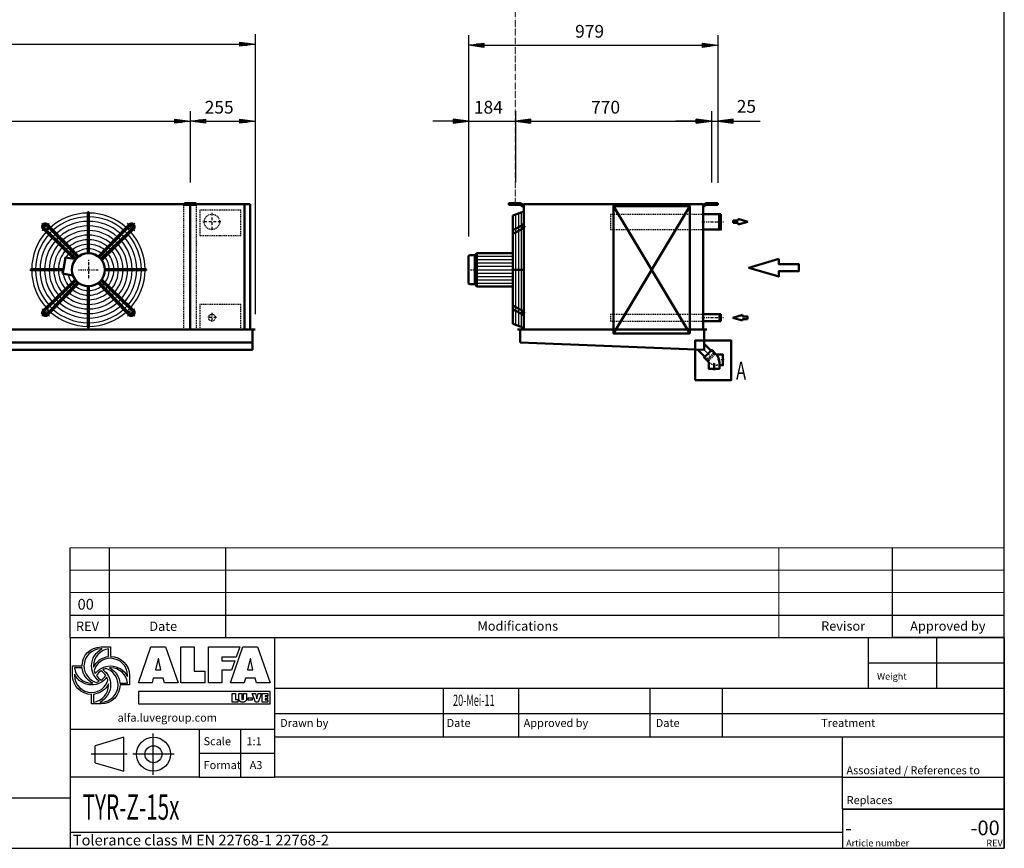
# Model space of a CAD drawing. Extents: x -4944 to 3153, y 701 to 6354.
# Drawn here: x -713 to 3153, y 701 to 3954 of the extents above; entities that cross this region are included whole.
import ezdxf

# ---------------------------------------------------------------- set-up
doc = ezdxf.new("R2010")
doc.units = 0
doc.header["$MEASUREMENT"] = 0
for name, pattern in [('DASHDOT', [8.5, 4, -2, 0.5, -2]), ('DOT', [2, 0.5, -1.5]), ('HIDDEN', [7, 4, -3]), ('STRICHPUNKT2', [18.5, 10, -4, 0.5, -4])]:
    doc.linetypes.add(name, pattern=pattern)
doc.layers.get('0').update_dxf_attribs({"linetype": 'CONTINUOUS'})
for name, color, linetype in [('APPLE', 7, 'CONTINUOUS'), ('DIM49', 4, 'CONTINUOUS'), ('GEOMETRY', 7, 'CONTINUOUS'), ('HATCH', 3, 'CONTINUOUS'), ('LAYER_1', 7, 'CONTINUOUS'), ('LE_HIDDEN1', 3, 'HIDDEN'), ('LE_MIDDLE', 7, 'CONTINUOUS'), ('SLD-0', 7, 'CONTINUOUS'), ('TITLE', 7, 'CONTINUOUS'), ('TXT_ALL', 7, 'CONTINUOUS'), ('TXT_YELLOW', 2, 'CONTINUOUS')]:
    doc.layers.add(name, color=color, linetype=linetype)
doc.layers.add('LE_NORM', color=7, linetype='CONTINUOUS', lineweight=50)
doc.styles.add('MONOTXT', font='monotxt.shx')
doc.styles.add('SLDTEXTSTYLE0', font='TXT', dxfattribs={"width": 0.605})
doc.styles.add('SLDTEXTSTYLE1', font='TXT', dxfattribs={"width": 0.75})
doc.dimstyles.new('DST_0001', dxfattribs={"dimscale": 20, "dimtxt": 2.5, "dimasz": 3.5, "dimexe": 2, "dimexo": 4, "dimgap": 0.09, "dimtad": 1, "dimdec": 1, "dimdsep": 46, "dimtxsty": 'MONOTXT', "dimcen": 0, "dimdle": 0.09, "dimclrd": 4, "dimclre": 4, "dimclrt": 3, "dimadec": 1, "dimazin": 0, "dimtfac": 1, "dimtmove": 2, "dimatfit": 3, "dimfxl": 1, "dimtzin": 0, "dimarcsym": 0})
doc.dimstyles.new('DST_0002', dxfattribs={"dimscale": 20, "dimtxt": 2.5, "dimasz": 3.5, "dimexe": 2, "dimexo": 4, "dimgap": 0.09, "dimtad": 1, "dimdec": 1, "dimdsep": 46, "dimtxsty": 'MONOTXT', "dimcen": 0, "dimdle": 0.09, "dimse1": 1, "dimclrd": 4, "dimclre": 4, "dimclrt": 3, "dimadec": 1, "dimazin": 0, "dimtfac": 1, "dimtmove": 2, "dimatfit": 3, "dimfxl": 1, "dimtzin": 0, "dimarcsym": 0})
doc.dimstyles.new('DST_0003', dxfattribs={"dimscale": 20, "dimtxt": 2.5, "dimasz": 3.5, "dimexe": 2, "dimexo": 5.333333, "dimgap": 0.09, "dimtad": 1, "dimdec": 1, "dimlfac": 0.750002, "dimdsep": 46, "dimtxsty": 'MONOTXT', "dimcen": 0, "dimdle": 0.09, "dimclrd": 4, "dimclre": 4, "dimclrt": 3, "dimadec": 1, "dimazin": 0, "dimtfac": 1, "dimtmove": 2, "dimatfit": 3, "dimfxl": 1, "dimtzin": 0, "dimarcsym": 0})

# ---------------------------------------------------------------- blocks, each defined once
blk = doc.blocks.new('HEADER IN___________00002')
at = {"layer": 'LE_HIDDEN1'}
for p, q in [((1606, 2797.8), (1970, 2797.8)), ((1606, 2797.8), (1606, 2770.9)), ((1606, 2770.9), (1970, 2770.9))]:
    blk.add_line(p, q, dxfattribs=at)
at = {"layer": 'LE_MIDDLE', "color": 2, "linetype": 'DASHDOT'}
blk.add_line((1965.1, 2784.4), (2051.8, 2784.4), dxfattribs=at)
at = {"layer": 'LE_NORM'}
for p, q in [((2035, 2797.8), (1970, 2797.8)), ((2035, 2797.8), (2035, 2770.9)), ((2040, 2797.8), (2035, 2797.8)), ((2040, 2770.9), (2040, 2797.8)), ((2124.4, 2794.9), (2086.4, 2783.9)), ((2124.4, 2772.9), (2086.4, 2783.9)), ((2124.4, 2788.9), (2124.4, 2794.9)), ((1970, 2770.9), (2035, 2770.9)), ((2035, 2770.9), (2040, 2770.9)), ((2124.4, 2778.9), (2124.4, 2772.9)), ((2144.4, 2778.9), (2124.4, 2778.9)), ((2144.4, 2782.9), (2144.4, 2778.9))]:
    blk.add_line(p, q, dxfattribs=at)
blk.add_lwpolyline([(2144.4, 2782.9), (2144.4, 2788.9), (2124.4, 2788.9)], dxfattribs=at)
blk = doc.blocks.new('HEADER OUT__________00003')
at = {"layer": 'LE_HIDDEN1'}
for p, q in [((1606, 3190.5), (1606, 3130.2)), ((1606, 3190.5), (1970, 3190.5)), ((1606, 3130.2), (1970, 3130.2))]:
    blk.add_line(p, q, dxfattribs=at)
at = {"layer": 'LE_MIDDLE', "color": 2, "linetype": 'DASHDOT'}
blk.add_line((1965.1, 3160.4), (2051.8, 3160.4), dxfattribs=at)
at = {"layer": 'LE_NORM'}
for p, q in [((2108.4, 3171.9), (2146.4, 3160.9)), ((2108.4, 3165.9), (2108.4, 3171.9)), ((2088.4, 3165.9), (2108.4, 3165.9)), ((2088.4, 3159.9), (2088.4, 3165.9)), ((2088.4, 3159.9), (2088.4, 3155.9)), ((2088.4, 3155.9), (2108.4, 3155.9)), ((2108.4, 3149.9), (2146.4, 3160.9)), ((2108.4, 3155.9), (2108.4, 3149.9)), ((1970, 3130.2), (2033, 3130.2))]:
    blk.add_line(p, q, dxfattribs=at)
for points in [[(2040, 3190.5), (2033, 3190.5), (1970, 3190.5)], [(2033, 3190.5), (2033, 3130.2), (2040, 3130.2), (2040, 3190.5)]]:
    blk.add_lwpolyline(points, dxfattribs=at)
blk = doc.blocks.new('CIRCUIT 10H Z_______00001')
at = {"layer": 'APPLE', "color": 2, "linetype": 'STRICHPUNKT2'}
for p, q in [((41.5, 3195.9), (41.5, 3124.5)), ((76.5, 3160.4), (5.2, 3160.4)), ((59.6, 2784.4), (22.6, 2784.4)), ((41.5, 2802.7), (41.5, 2765.2))]:
    blk.add_line(p, q, dxfattribs=at)
at = {"layer": 'LE_HIDDEN1'}
for p, q in [((155.5, 3106.4), (155.5, 3156.9)), ((75.5, 3106.4), (155.5, 3106.4)), ((-6.5, 2836.4), (-6.5, 2785.9)), ((73.5, 2836.4), (-6.5, 2836.4)), ((-6.5, 2783.9), (-6.5, 2737.4)), ((155.5, 2737.4), (155.5, 2783.9))]:
    blk.add_line(p, q, dxfattribs=at)
for points in [[(73.5, 3206.4), (-6.5, 3206.4), (-6.5, 3158.9)], [(155.5, 3158.9), (155.5, 3206.4), (75.5, 3206.4)], [(-6.5, 3156.9), (-6.5, 3106.4), (73.5, 3106.4)], [(155.5, 2785.9), (155.5, 2836.4), (75.5, 2836.4)]]:
    blk.add_lwpolyline(points, dxfattribs=at)
for centre, radius in [((41.5, 3160.4), 30.1), ((41.5, 2784.4), 13.4)]:
    blk.add_circle(centre, radius, dxfattribs=at)
at = {"layer": 'LE_MIDDLE', "color": 2, "linetype": 'DASHDOT'}
for p, q in [((-43.5, 3235.4), (-43.5, 3224.4)), ((1233, 3235.4), (1233, 3224.4))]:
    blk.add_line(p, q, dxfattribs=at)
at = {"layer": 'LE_NORM', "color": 2}
blk.add_line((1618, 2722.4), (1918, 3222.4), dxfattribs=at)
blk.add_lwpolyline([(1918, 2722.4), (1618, 3222.4), (1918, 3222.4), (1918, 2722.4), (1618, 2722.4), (1618, 3222.4)], dxfattribs=at)
for name in ['HEADER OUT__________00003', 'HEADER IN___________00002']:
    blk.add_blockref(name, (0, 0))
blk = doc.blocks.new('*D0')
at = {"layer": 'DIM49'}
for p, q in [((1049, 3555.4), (989, 3563.4)), ((989, 3563.4), (989, 3547.4)), ((991, 3559.4), (1017, 3559.4)), ((1049, 3595.4), (1049, 3103.1)), ((1233, 3595.4), (1233, 3315.4)), ((1293, 3563.4), (1233, 3555.4)), ((1291, 3559.4), (1265, 3559.4)), ((1293, 3547.4), (1293, 3563.4)), ((989, 3555.4), (909, 3555.4)), ((989, 3547.4), (1049, 3555.4)), ((991, 3555.4), (1047, 3555.4)), ((991, 3551.4), (1017, 3551.4)), ((1049, 3555.4), (1233, 3555.4)), ((1233, 3555.4), (1293, 3547.4)), ((1291, 3555.4), (1235, 3555.4)), ((1291, 3551.4), (1265, 3551.4)), ((1293, 3555.4), (1373, 3555.4))]:
    blk.add_line(p, q, dxfattribs=at)
at = {"layer": 'TXT_ALL', "color": 3}
blk.add_text('184', height=50, rotation=0, dxfattribs=at).set_placement((1070.2, 3585.4))
blk = doc.blocks.new('*D1')
at = {"layer": 'DIM49'}
for p, q in [((1233, 3595.4), (1233, 3315.4)), ((1233, 3555.4), (1293, 3563.4)), ((1291, 3559.4), (1265, 3559.4)), ((1293, 3563.4), (1293, 3547.4)), ((1943, 3547.4), (1943, 3563.4)), ((1943, 3563.4), (2003, 3555.4)), ((1945, 3559.4), (1971, 3559.4)), ((2003, 3595.4), (2003, 3315.4)), ((1293, 3547.4), (1233, 3555.4)), ((1291, 3555.4), (1235, 3555.4)), ((1291, 3551.4), (1265, 3551.4)), ((1293, 3555.4), (1943, 3555.4)), ((2003, 3555.4), (1943, 3547.4)), ((1945, 3555.4), (2001, 3555.4)), ((1945, 3551.4), (1971, 3551.4))]:
    blk.add_line(p, q, dxfattribs=at)
at = {"layer": 'TXT_ALL', "color": 3}
blk.add_text('770', height=50, dxfattribs=at).set_placement((1530.5, 3585.4))
blk = doc.blocks.new('*D2')
at = {"layer": 'DIM49'}
for p, q in [((2003, 3555.4), (1943, 3563.4)), ((1943, 3563.4), (1943, 3547.4)), ((1945, 3559.4), (1971, 3559.4)), ((2003, 3595.4), (2003, 3315.4)), ((2028, 3595.4), (2028, 3313.4)), ((2088, 3563.4), (2028, 3555.4)), ((2086, 3559.4), (2060, 3559.4)), ((2088, 3547.4), (2088, 3563.4)), ((1943, 3555.4), (1863, 3555.4)), ((1943, 3547.4), (2003, 3555.4)), ((1945, 3555.4), (2001, 3555.4)), ((1945, 3551.4), (1971, 3551.4)), ((2003, 3555.4), (2028, 3555.4)), ((2028, 3555.4), (2088, 3547.4)), ((2086, 3555.4), (2030, 3555.4)), ((2086, 3551.4), (2060, 3551.4)), ((2088, 3555.4), (2193.8, 3555.4))]:
    blk.add_line(p, q, dxfattribs=at)
at = {"layer": 'TXT_ALL', "color": 3}
blk.add_text('25', height=50, rotation=0, dxfattribs=at).set_placement((2102.3, 3588.6))
blk = doc.blocks.new('*D3')
at = {"layer": 'DIM49'}
for p, q in [((1049, 3893.4), (1049, 3103.1)), ((2028, 3893.4), (2028, 3313.4)), ((1049, 3853.4), (1109, 3861.4)), ((1109, 3845.4), (1049, 3853.4)), ((1107, 3853.4), (1051, 3853.4)), ((1107, 3857.4), (1081, 3857.4)), ((1107, 3849.4), (1081, 3849.4)), ((1109, 3861.4), (1109, 3845.4)), ((1109, 3853.4), (1968, 3853.4)), ((1968, 3845.4), (1968, 3861.4)), ((1968, 3861.4), (2028, 3853.4)), ((2028, 3853.4), (1968, 3845.4)), ((1970, 3857.4), (1996, 3857.4)), ((1970, 3853.4), (2026, 3853.4)), ((1970, 3849.4), (1996, 3849.4))]:
    blk.add_line(p, q, dxfattribs=at)
at = {"layer": 'TXT_ALL', "color": 3}
blk.add_text('979', height=50, rotation=0, dxfattribs=at).set_placement((1467.7, 3883.4))
blk = doc.blocks.new('*D4')
at = {"layer": 'DIM49'}
for p, q in [((1133, 4969.4), (1133, 4769.4)), ((1233, 4969.4), (1233, 4731)), ((1073, 4929.4), (993, 4929.4)), ((1133, 4929.4), (1073, 4937.4)), ((1073, 4937.4), (1073, 4921.4)), ((1073, 4921.4), (1133, 4929.4)), ((1075, 4933.4), (1101, 4933.4)), ((1075, 4929.4), (1131, 4929.4)), ((1075, 4925.4), (1101, 4925.4)), ((1133, 4929.4), (1233, 4929.4)), ((1293, 4937.4), (1233, 4929.4)), ((1233, 4929.4), (1293, 4921.4)), ((1291, 4929.4), (1235, 4929.4)), ((1291, 4933.4), (1265, 4933.4)), ((1291, 4925.4), (1265, 4925.4)), ((1293, 4921.4), (1293, 4937.4)), ((1293, 4929.4), (1373, 4929.4))]:
    blk.add_line(p, q, dxfattribs=at)
at = {"layer": 'TXT_ALL', "color": 3}
blk.add_text('25', height=50, rotation=360, dxfattribs=at).set_placement((1137.2, 4959.4))
blk = doc.blocks.new('*D5')
at = {"layer": 'DIM49'}
for p, q in [((901.9, 4749.4), (901.9, 4829.4)), ((909.9, 4749.4), (893.9, 4749.4)), ((893.9, 4749.4), (901.9, 4689.4)), ((897.9, 4747.4), (897.9, 4721.4)), ((901.9, 4689.4), (909.9, 4749.4)), ((901.9, 4747.4), (901.9, 4691.4)), ((905.9, 4747.4), (905.9, 4721.4)), ((861.9, 4689.4), (1053, 4689.4)), ((901.9, 4509.4), (901.9, 4689.4)), ((861.9, 4509.4), (1053, 4509.4)), ((901.9, 4509.4), (893.9, 4449.4)), ((909.9, 4449.4), (901.9, 4509.4)), ((901.9, 4451.4), (901.9, 4507.4)), ((893.9, 4449.4), (909.9, 4449.4)), ((897.9, 4451.4), (897.9, 4477.4)), ((901.9, 4449.4), (901.9, 4369.4)), ((905.9, 4451.4), (905.9, 4477.4))]:
    blk.add_line(p, q, dxfattribs=at)
at = {"layer": 'TXT_ALL', "color": 3}
blk.add_text('45', height=50, rotation=90, dxfattribs=at).set_placement((871.9, 4559.2))
blk = doc.blocks.new('*D10')
at = {"layer": 'DIM49'}
for p, q in [((-1643.5, 3595.4), (-1643.5, 3315.4)), ((-1643.5, 3555.4), (-1583.5, 3563.4)), ((-1585.5, 3559.4), (-1611.5, 3559.4)), ((-1583.5, 3563.4), (-1583.5, 3547.4)), ((-103.5, 3547.4), (-103.5, 3563.4)), ((-103.5, 3563.4), (-43.5, 3555.4)), ((-101.5, 3559.4), (-75.5, 3559.4)), ((-43.5, 3595.4), (-43.5, 3315.4)), ((-1583.5, 3547.4), (-1643.5, 3555.4)), ((-1585.5, 3555.4), (-1641.5, 3555.4)), ((-1585.5, 3551.4), (-1611.5, 3551.4)), ((-1583.5, 3555.4), (-103.5, 3555.4)), ((-43.5, 3555.4), (-103.5, 3547.4)), ((-101.5, 3555.4), (-45.5, 3555.4)), ((-101.5, 3551.4), (-75.5, 3551.4))]:
    blk.add_line(p, q, dxfattribs=at)
at = {"layer": 'TXT_ALL', "color": 3}
blk.add_text('1600', height=50, dxfattribs=at).set_placement((-939.3, 3585.4))
blk = doc.blocks.new('*D11')
at = {"layer": 'DIM49'}
for p, q in [((-43.5, 3595.4), (-43.5, 3315.4)), ((-43.5, 3555.4), (16.5, 3563.4)), ((14.5, 3559.4), (-11.5, 3559.4)), ((16.5, 3563.4), (16.5, 3547.4)), ((151.5, 3547.4), (151.5, 3563.4)), ((151.5, 3563.4), (211.5, 3555.4)), ((153.5, 3559.4), (179.5, 3559.4)), ((211.5, 3595.4), (211.5, 2817.4)), ((16.5, 3547.4), (-43.5, 3555.4)), ((14.5, 3555.4), (-41.5, 3555.4)), ((14.5, 3551.4), (-11.5, 3551.4)), ((16.5, 3555.4), (151.5, 3555.4)), ((211.5, 3555.4), (151.5, 3547.4)), ((153.5, 3555.4), (209.5, 3555.4)), ((153.5, 3551.4), (179.5, 3551.4))]:
    blk.add_line(p, q, dxfattribs=at)
at = {"layer": 'TXT_ALL', "color": 3}
blk.add_text('255', height=50, rotation=360, dxfattribs=at).set_placement((13.2, 3585.4))
blk = doc.blocks.new('*D12')
at = {"layer": 'DIM49'}
for p, q in [((-4298.5, 3897.4), (-4298.5, 2797.4)), ((211.5, 3897.4), (211.5, 2797.4)), ((-4298.5, 3857.4), (-4238.5, 3865.4)), ((-4238.5, 3849.4), (-4298.5, 3857.4)), ((-4240.5, 3857.4), (-4296.5, 3857.4)), ((-4240.5, 3861.4), (-4266.5, 3861.4)), ((-4240.5, 3853.4), (-4266.5, 3853.4)), ((-4238.5, 3865.4), (-4238.5, 3849.4)), ((-4238.5, 3857.4), (151.5, 3857.4)), ((151.5, 3849.4), (151.5, 3865.4)), ((151.5, 3865.4), (211.5, 3857.4)), ((211.5, 3857.4), (151.5, 3849.4)), ((153.5, 3861.4), (179.5, 3861.4)), ((153.5, 3857.4), (209.5, 3857.4)), ((153.5, 3853.4), (179.5, 3853.4))]:
    blk.add_line(p, q, dxfattribs=at)
at = {"layer": 'TXT_ALL', "color": 3}
blk.add_text('4510', height=50, dxfattribs=at).set_placement((-2139.3, 3887.4))
blk = doc.blocks.new('THOR_24-__2_________00010')
at = {"layer": 'HATCH'}
for radius, start, end in [(222.6, 90.5209, 131.7303), (208, 90.5574, 131.5665), (222.6, 48.2697, 89.4791), (208, 48.4335, 89.4426), (222.6, 133.1892, 136.8108), (190, 90.6102, 131.3292), (172, 90.6741, 131.0421), (190, 48.6708, 89.3898), (172, 48.9579, 89.3259), (222.6, 43.1892, 46.8108), (222.6, 138.2697, 179.4791), (208, 138.4335, 179.4426), (190, 138.6708, 179.3898), (208, 133.1276, 136.8724), (190, 133.0384, 136.9616), (172, 132.9306, 137.0694), (154, 90.7529, 130.6879), (136, 90.8526, 130.2395), (154, 49.3121, 89.2471), (136, 49.7605, 89.1474), (172, 42.9306, 47.0942), (190, 43.0384, 46.9616), (208, 43.1276, 46.8724), (190, 0.6102, 41.3292), (208, 0.5574, 41.5665), (222.6, 0.5209, 41.7303), (172, 138.9579, 179.3259), (154, 139.3121, 179.2471), (136, 139.7605, 179.1474), (154, 132.7976, 137.2024), (136, 132.6292, 137.3708), (118, 132.4095, 137.5905), (118, 90.9828, 129.654), (100, 91.1599, 128.8567), (82, 91.4149, 127.7071), (118, 50.346, 89.0172), (100, 51.1433, 88.8401), (82, 52.2929, 88.5851), (118, 42.4095, 47.5905), (136, 42.6292, 47.3708), (136, 0.8526, 40.2395), (154, 42.7976, 47.2024), (154, 0.7529, 40.6879), (172, 0.8498, 41.0421), (118, 140.346, 179.0172), (100, 141.1433, 151.1019), (100, 132.1106, 137.8894), (82, 142.2929, 146.7302), (82, 131.6802, 138.3198), (82, 41.6802, 48.3198), (82, 1.4149, 37.7071), (100, 42.1106, 47.8894), (100, 1.1599, 38.8567), (118, 0.9828, 39.654), (222.6, -179.4791, -138.2697), (208, -179.4426, -138.4335), (190, -179.3898, -138.6708), (172, -179.3259, -138.9579), (154, -179.2471, -139.3121), (136, -179.1474, -139.7605), (118, -179.0172, -140.346), (100, -171.1019, -141.1433), (82, -166.7302, -142.2929), (82, -37.7071, -1.4149), (100, -38.8567, -1.1599), (118, -39.654, -0.9828), (136, -40.2395, -0.8526), (154, -40.6879, -0.7529), (172, -41.0421, -0.6741), (190, -41.3292, -0.1893), (208, -41.5665, -0.5574), (222.6, -41.7303, -0.5209), (100, -137.8894, -132.1106), (82, -138.3198, -131.6802), (82, -127.7071, -91.4149), (82, -88.5851, -52.2929), (82, -48.3198, -41.6802), (100, -47.8894, -42.1106), (154, -137.2024, -132.7976), (136, -137.3708, -132.6292), (136, -130.2395, -90.8526), (118, -137.5905, -132.4095), (118, -129.654, -90.9828), (100, -128.8567, -91.1599), (100, -88.8401, -51.1433), (118, -89.0172, -50.346), (136, -89.1474, -49.7605), (118, -47.5905, -42.4095), (136, -47.3708, -42.6292), (154, -47.2024, -42.7976), (208, -136.8724, -133.1276), (190, -136.9616, -133.0384), (172, -137.0694, -132.9306), (190, -131.3292, -90.6102), (172, -131.0421, -90.6741), (154, -130.6879, -90.7529), (154, -89.2471, -49.3121), (172, -89.3259, -48.9579), (190, -89.3898, -48.6708), (172, -47.0694, -42.9306), (190, -46.9616, -43.0384), (208, -46.8724, -43.1276), (222.6, -136.8108, -133.1892), (222.6, -131.7303, -90.5209), (208, -131.5665, -90.5574), (208, -89.4426, -48.4335), (222.6, -89.4791, -48.2697), (222.6, -46.8108, -43.1892)]:
    blk.add_arc((-443.5, 2972.4), radius, start, end, dxfattribs=at)
at = {"layer": 'LE_MIDDLE', "color": 2, "linetype": 'DASHDOT'}
for p, q in [((-626.2, 3155), (-602.7, 3131.5)), ((-275.3, 3140.7), (-284.4, 3131.5)), ((-260.9, 3155), (-275.3, 3140.7)), ((-443.5, 3011.2), (-443.5, 2933.5)), ((-482.4, 2972.4), (-404.7, 2972.4)), ((-626.2, 2789.8), (-611.8, 2804.1)), ((-611.8, 2804.1), (-602.7, 2813.3)), ((-260.9, 2789.8), (-284.4, 2813.3))]:
    blk.add_line(p, q, dxfattribs=at)
blk.add_lwpolyline([(-625.5, 2819, 0.021268), (-611.8, 2804.1, 0.021268), (-596.9, 2790.4)], format="xyb", dxfattribs=at)
for start, end in [(130.1264, 139.8736), (45, 49.8736), (40.1264, 45), (-49.8736, -40.1264)]:
    blk.add_arc((-443.5, 2972.4), 238, start, end, dxfattribs=at)
at = {"layer": 'LE_NORM'}
blk.add_line((-544.8, 2957.4), (-504.4, 2950.2), dxfattribs=at)
for points in [[(-445.6, 3197), (-445.6, 3195), (-445.6, 3180.4), (-445.6, 3162.4), (-445.6, 3144.4), (-445.6, 3126.4), (-445.6, 3108.4), (-445.6, 3090.4), (-445.6, 3072.3), (-445.6, 3054.3), (-445.6, 3037.1)], [(-441.5, 3037.1), (-441.5, 3195), (-441.5, 3197)], [(-492.4, 3014.9), (-605.9, 3124.8), (-616.9, 3135.5)], [(-606.6, 3145.7), (-595.9, 3134.7), (-486.1, 3021.2)], [(-481.6, 3024.8), (-493.7, 3037.2), (-506.3, 3050.2), (-518.8, 3063.2), (-531.4, 3076.2), (-544, 3089.2), (-556.5, 3102.1), (-569, 3115.1), (-581.6, 3128.1), (-591.7, 3138.5), (-602.4, 3149.6)], [(-405.5, 3024.8), (-295.4, 3138.5), (-284.7, 3149.6)], [(-280.5, 3145.7), (-291.2, 3134.7), (-401, 3021.2)], [(-394.7, 3014.9), (-281.2, 3124.8), (-270.2, 3135.4)], [(-493.2, 3014), (-501, 3015.4), (-609.7, 3120.6), (-620.7, 3131.3)], [(-266.4, 3131.3), (-277.4, 3120.6), (-391.2, 3010.5)], [(-501, 3015.4), (-533.6, 3021.1), (-541.8, 2974.4), (-544.8, 2957.4)], [(-541.8, 2974.4), (-666.2, 2974.4), (-668.2, 2974.4)], [(-668.2, 2970.4), (-666.2, 2970.4), (-542.5, 2970.4)], [(-378.8, 2974.4), (-220.9, 2974.4), (-218.9, 2974.4)], [(-378.8, 2970.4), (-220.9, 2970.4), (-218.9, 2970.4)], [(-620.7, 2813.5), (-609.7, 2824.2), (-495.9, 2934.3)], [(-492.4, 2929.9), (-605.9, 2820), (-616.9, 2809.3)], [(-606.6, 2799), (-595.9, 2810.1), (-486.1, 2923.5)], [(-481.6, 2920), (-591.7, 2806.3), (-602.4, 2795.2)], [(-445.6, 2747.8), (-445.6, 2749.8), (-445.6, 2907.7)], [(-441.5, 2907.7), (-441.5, 2749.8), (-441.5, 2747.8)], [(-284.7, 2795.2), (-295.4, 2806.3), (-405.5, 2920)], [(-401, 2923.5), (-291.2, 2810.1), (-280.5, 2799)], [(-270.2, 2809.3), (-281.2, 2820), (-394.7, 2929.9)], [(-391.2, 2934.3), (-277.4, 2824.2), (-266.4, 2813.5)]]:
    blk.add_lwpolyline(points, dxfattribs=at)
for centre, radius in [((-611.8, 3140.7), 13), ((-443.5, 2972.4), 64.8)]:
    blk.add_circle(centre, radius, dxfattribs=at)
for centre, radius, start, end in [((-443.5, 3197), 2.02, -0.2581, -179.7419), ((-611.8, 3140.7), 13, 43.4407, -133.4407), ((-611.8, 3140.7), 7.29, 44.0133, -134.123), ((-275.3, 3140.7), 13, -46.5593, 136.5593), ((-275.3, 3140.7), 7.29, -45.9867, 135.9867), ((-668.2, 2972.4), 2.02, 90, -89.7419), ((-218.9, 2972.4), 2.02, -90.2581, 90.2581), ((-611.8, 2804.1), 13, 133.4407, -43.4407), ((-611.8, 2804.1), 7.29, 134.123, -44.123), ((-275.3, 2804.1), 13, -136.5593, 46.5593), ((-275.3, 2804.1), 7.29, -135.9867, 45.9867), ((-443.5, 2747.7), 2.02, 179.7419, 0.2581)]:
    blk.add_arc(centre, radius, start, end, dxfattribs=at)
blk = doc.blocks.new('ALFA LU-VE logo')
at = {"layer": 'LAYER_1', "color": 7}
for p, q in [((32.12, 7.07), (32.73, 7.07)), ((32.12, 5.38), (32.12, 7.07)), ((32.73, 7.07), (32.73, 5.92)), ((32.73, 5.92), (33.25, 5.92)), ((33.25, 5.92), (33.25, 5.38)), ((33.41, 6.07), (33.41, 7.07)), ((33.41, 7.07), (34.02, 7.07)), ((34.02, 7.07), (34.02, 6.13)), ((34.36, 6.13), (34.36, 7.07)), ((34.36, 7.07), (34.97, 7.07)), ((34.97, 7.07), (34.97, 6.07)), ((35.25, 6.24), (36.05, 6.24)), ((35.25, 5.75), (35.25, 6.24)), ((36.05, 6.24), (36.05, 5.75)), ((36.73, 5.38), (36.07, 7.07)), ((36.07, 7.07), (36.72, 7.07)), ((36.72, 7.07), (36.94, 6.3)), ((36.98, 6.05), (37, 6.05)), ((37.04, 6.3), (37.26, 7.07)), ((37.9, 7.07), (37.25, 5.38)), ((37.26, 7.07), (37.9, 7.07)), ((38.03, 7.07), (39.17, 7.07)), ((38.03, 5.38), (38.03, 7.07)), ((39.17, 6.61), (38.65, 6.61)), ((38.65, 6.61), (38.65, 6.45)), ((38.65, 6.45), (39.12, 6.45)), ((39.12, 6.01), (38.65, 6.01)), ((38.65, 6.01), (38.65, 5.84)), ((39.12, 6.45), (39.12, 6.01)), ((39.17, 7.07), (39.17, 6.61)), ((33.25, 5.38), (32.12, 5.38)), ((36.05, 5.75), (35.25, 5.75)), ((37.25, 5.38), (36.73, 5.38)), ((39.19, 5.38), (38.03, 5.38)), ((38.65, 5.84), (39.19, 5.84)), ((39.19, 5.84), (39.19, 5.38))]:
    blk.add_line(p, q, dxfattribs=at)
for points in [[(34.19, 5.35), (33.71, 5.35), (33.41, 5.58), (33.41, 6.07)], [(34.02, 6.13), (34.02, 6), (34.02, 5.88), (34.19, 5.88)], [(34.19, 5.88), (34.35, 5.88), (34.36, 6), (34.36, 6.13)], [(34.97, 6.07), (34.97, 5.58), (34.66, 5.35), (34.19, 5.35)], [(36.94, 6.3), (36.96, 6.22), (36.98, 6.14), (36.98, 6.05)], [(37, 6.05), (37, 6.14), (37.01, 6.22), (37.04, 6.3)]]:
    blk.add_open_spline(points, degree=3, dxfattribs=at)
at = {"layer": 'SLD-0', "color": 162}
for p, q in [((6.14, 16.29), (8.02, 16.29)), ((6.38, 15.92), (6.14, 15.92)), ((7.64, 14.39), (7.64, 15.92)), ((0.5, 10.65), (0.5, 12.53)), ((0.5, 12.53), (2.38, 12.53)), ((2.41, 12.16), (0.88, 12.16)), ((0.87, 10.89), (0.88, 10.65)), ((11.78, 10.65), (11.78, 8.77)), ((9.88, 9.15), (11.4, 9.15)), ((11.78, 8.77), (9.9, 8.77)), ((4.26, 5.01), (4.26, 6.89)), ((4.64, 6.91), (4.64, 5.39)), ((6.14, 5.01), (4.26, 5.01)), ((5.88, 5.39), (6.14, 5.39))]:
    blk.add_line(p, q, dxfattribs=at)
at = {"layer": 'SLD-0', "color": 154}
for p, q in [((13.54, 9.2), (16.02, 16.32)), ((16.02, 16.32), (18.88, 16.32)), ((18.88, 16.32), (21.42, 9.2)), ((21.96, 16.32), (24.55, 16.32)), ((21.96, 9.2), (21.96, 16.32)), ((24.55, 16.32), (24.55, 11.48)), ((27.43, 16.32), (33.59, 16.32)), ((27.43, 9.2), (27.43, 16.32)), ((31.76, 9.2), (34.23, 16.32)), ((33.59, 16.32), (32.87, 14.28)), ((34.23, 16.32), (37.1, 16.32)), ((37.1, 16.32), (39.64, 9.2)), ((17.42, 13.95), (16.95, 11.78)), ((17.52, 13.95), (17.42, 13.95)), ((32.87, 14.28), (30.03, 14.28)), ((30.03, 14.28), (30.03, 13.54)), ((35.64, 13.95), (35.17, 11.78)), ((35.74, 13.95), (35.64, 13.95)), ((16.95, 11.78), (17.99, 11.78)), ((17.99, 11.78), (17.69, 13.03)), ((30.03, 13.54), (32.61, 13.54)), ((32.61, 13.54), (31.96, 11.69)), ((35.17, 11.78), (36.21, 11.78)), ((36.21, 11.78), (35.91, 13.03)), ((16.49, 10.09), (16.28, 9.2)), ((18.44, 10.09), (16.49, 10.09)), ((18.68, 9.2), (18.44, 10.09)), ((24.55, 11.48), (26.72, 11.48)), ((26.72, 11.48), (26.72, 9.2)), ((31.96, 11.69), (30.03, 11.69)), ((30.03, 11.69), (30.03, 9.2)), ((34.71, 10.09), (34.5, 9.2)), ((36.66, 10.09), (34.71, 10.09)), ((36.9, 9.2), (36.66, 10.09)), ((16.28, 9.2), (13.54, 9.2)), ((21.42, 9.2), (18.68, 9.2)), ((26.72, 9.2), (21.96, 9.2)), ((30.03, 9.2), (27.43, 9.2)), ((34.5, 9.2), (31.76, 9.2)), ((39.64, 9.2), (36.9, 9.2)), ((39.65, 7.46), (13.55, 7.46)), ((13.55, 7.46), (13.55, 5.02)), ((39.65, 5.02), (39.65, 7.46)), ((13.55, 5.02), (39.65, 5.02))]:
    blk.add_line(p, q, dxfattribs=at)
at = {"layer": 'SLD-0', "color": 162}
for points, degree in [([(2.38, 12.53), (2.38, 14.61), (4.06, 16.29), (6.14, 16.29)], 3), ([(6.14, 15.92), (4.27, 15.92), (2.76, 14.4), (2.76, 12.53)], 3), ([(4.26, 12.53), (4.26, 14.04), (5.11, 15.32), (6.38, 15.92)], 3), ([(7.64, 15.92), (5.95, 15.73), (4.64, 14.27), (4.64, 12.53)], 3), ([(8.02, 16.29), (8.02, 15.56), (8.02, 14.41)], 2), ([(4.64, 12.31), (5.21, 13.44), (6.33, 14.26), (7.64, 14.39)], 3), ([(8.02, 14.04), (6.49, 14.04), (5.19, 13.02), (4.77, 11.62)], 3), ([(8.02, 14.41), (10.1, 14.41), (11.78, 12.73), (11.78, 10.65)], 3), ([(11.4, 10.65), (11.4, 12.52), (9.89, 14.04), (8.02, 14.04)], 3), ([(0.88, 12.16), (1.07, 10.47), (2.52, 9.15), (4.26, 9.15)], 3), ([(4.48, 9.16), (3.34, 9.72), (2.54, 10.84), (2.41, 12.16)], 3), ([(2.76, 12.53), (2.76, 10.99), (3.79, 9.69), (5.2, 9.28)], 3), ([(5.78, 9.51), (4.86, 10.2), (4.26, 11.3), (4.26, 12.53)], 3), ([(4.64, 12.53), (4.64, 12.46), (4.64, 12.38), (4.64, 12.31)], 3), ([(5, 11.02), (5.68, 11.94), (6.78, 12.53), (8.02, 12.53)], 3), ([(7.09, 12.02), (6.88, 11.97), (6.69, 11.89), (6.5, 11.8)], 3), ([(6.5, 11.8), (7.43, 11.11), (8.02, 10.01), (8.02, 8.77)], 3), ([(9.52, 8.77), (9.52, 10.31), (8.49, 11.61), (7.09, 12.02)], 3), ([(7.8, 12.16), (8.94, 11.6), (9.75, 10.47), (9.88, 9.15)], 3), ([(8.02, 12.16), (7.95, 12.16), (7.87, 12.16), (7.8, 12.16)], 3), ([(8.02, 12.53), (9.5, 12.53), (10.79, 11.66), (11.4, 10.41)], 3), ([(11.4, 9.15), (11.21, 10.84), (9.76, 12.16), (8.02, 12.16)], 3), ([(4.26, 6.89), (2.18, 6.89), (0.5, 8.58), (0.5, 10.65)], 3), ([(4.26, 8.77), (2.77, 8.77), (1.48, 9.64), (0.87, 10.89)], 3), ([(0.88, 10.65), (0.88, 8.78), (2.39, 7.27), (4.26, 7.27)], 3), ([(7.29, 10.28), (6.61, 9.36), (5.49, 8.77), (4.26, 8.77)], 3), ([(4.77, 11.62), (4.83, 11.41), (4.9, 11.2), (5, 11.02)], 3), ([(6.14, 11.59), (5.78, 11.34), (5.46, 11.03), (5.21, 10.66)], 3), ([(5.21, 10.66), (5.46, 10.29), (5.77, 9.97), (6.14, 9.72)], 3), ([(7.07, 10.65), (6.82, 11.01), (6.51, 11.34), (6.14, 11.59)], 3), ([(6.14, 9.72), (6.51, 9.97), (6.82, 10.28), (7.07, 10.65)], 3), ([(7.51, 9.71), (7.46, 9.91), (7.38, 10.1), (7.29, 10.28)], 3), ([(11.4, 10.41), (11.41, 10.51), (11.4, 10.65)], 2), ([(4.26, 7.27), (5.8, 7.27), (7.1, 8.3), (7.51, 9.71)], 3), ([(4.26, 9.15), (4.34, 9.15), (4.41, 9.15), (4.48, 9.16)], 3), ([(7.64, 9.01), (7.08, 7.86), (5.96, 7.04), (4.64, 6.91)], 3), ([(4.64, 5.39), (6.33, 5.58), (7.64, 7.03), (7.64, 8.77)], 3), ([(5.2, 9.28), (5.4, 9.34), (5.6, 9.42), (5.78, 9.51)], 3), ([(8.02, 8.77), (8.02, 7.29), (7.12, 6), (5.88, 5.39)], 3), ([(9.9, 8.77), (9.89, 6.7), (8.21, 5.01), (6.14, 5.01)], 3), ([(6.14, 5.39), (8.01, 5.39), (9.52, 6.9), (9.52, 8.77)], 3), ([(7.64, 8.77), (7.64, 8.85), (7.65, 8.93), (7.64, 9.01)], 3)]:
    blk.add_open_spline(points, degree=degree, dxfattribs=at)
at = {"layer": 'SLD-0', "color": 154}
for points in [[(17.69, 13.03), (17.61, 13.34), (17.57, 13.65), (17.52, 13.95)], [(35.91, 13.03), (35.83, 13.34), (35.78, 13.65), (35.74, 13.95)]]:
    blk.add_open_spline(points, degree=3, dxfattribs=at)
at = {"layer": 'TITLE', "insert": (9.41, 3.09), "char_height": 1.5875, "attachment_point": 1, "style": 'SLDTEXTSTYLE0'}
blk.add_mtext('alfa.luvegroup.com', dxfattribs=at)
blk = doc.blocks.new('A$C3E8D0E3B')
at = {"color": 7, "linetype": 'Continuous', "lineweight": 0}
for p, q in [((223.31, 59.51), (408.31, 59.51)), ((363.65, 41.71), (363.65, 59.51)), ((223.31, 55.06), (408.31, 55.06)), ((223.31, 50.61), (408.31, 50.61))]:
    blk.add_line(p, q, dxfattribs=at)
at = {"layer": 'GEOMETRY', "color": 7}
for p, q in [((223.31, 46.16), (223.31, 59.51)), ((231.13, 41.71), (231.13, 59.51)), ((254.15, 41.71), (254.15, 59.51)), ((386.17, 41.71), (386.17, 59.51)), ((223.31, 41.71), (223.31, 46.16)), ((223.31, 46.16), (408.31, 46.16)), ((408.31, 41.71), (408.31, 46.16)), ((223.31, 41.71), (408.31, 41.71)), ((223.31, 41.71), (235.77, 41.71)), ((235.77, 41.71), (252.27, 41.71)), ((381.34, 41.71), (381.34, 31.71)), ((408.31, 41.71), (386.17, 41.71)), ((394.88, 41.71), (394.88, 31.71)), ((376.29, 20.4), (376.29, 22.08)), ((376.29, 7.78), (376.29, 20.4)), ((408.31, 7.78), (408.31, 19.49)), ((376.29, 14.09), (263.81, 14.09)), ((376.29, 14.09), (408.31, 14.09)), ((0, 9.97), (223.31, 9.97)), ((376.29, 7.78), (376.28, 0)), ((376.29, 7.78), (408.31, 7.78)), ((408.31, 7.78), (376.29, 7.78))]:
    blk.add_line(p, q, dxfattribs=at)
at = {"layer": 'TITLE', "color": 7, "linetype": 'Continuous'}
for p, q in [((408.31, 0), (408.31, 285.08)), ((223.31, 41.71), (408.31, 41.71)), ((223.31, 41.71), (223.31, 0)), ((408.31, 41.71), (408.31, 0)), ((381.34, 36.71), (408.31, 36.71)), ((263.81, 31.71), (408.31, 31.71)), ((263.81, 26.71), (408.31, 26.71)), ((233.97, 22), (228.26, 20.31)), ((233.97, 15.27), (233.97, 22)), ((239.8, 14.53), (239.8, 22.74)), ((228.26, 16.95), (228.26, 20.31)), ((234.62, 18.63), (227.47, 18.63)), ((243.93, 18.63), (235.71, 18.63)), ((228.26, 16.95), (233.97, 15.27)), ((0, 0), (408.31, 0)), ((223.31, 0), (408.31, 0))]:
    blk.add_line(p, q, dxfattribs=at)
at = {"layer": 'TITLE', "color": 7}
for p, q in [((408.31, 41.71), (408.31, 46.16)), ((223.31, 41.71), (263.81, 41.71)), ((223.31, 41.71), (223.31, 26.89)), ((223.31, 41.71), (408.31, 41.71)), ((263.81, 41.71), (263.81, 23.57)), ((297.2, 31.71), (297.2, 22.08)), ((312.11, 31.71), (312.11, 22.08)), ((338.1, 31.71), (338.1, 22.08)), ((352.51, 22.08), (352.51, 31.71)), ((223.31, 23.57), (263.81, 23.57)), ((248.89, 23.57), (263.81, 23.57)), ((248.89, 23.57), (248.89, 14.09)), ((257.14, 14.09), (257.14, 23.57)), ((263.81, 23.57), (263.81, 14.09)), ((263.81, 22.08), (408.31, 22.08)), ((248.89, 18.83), (263.81, 18.83)), ((248.89, 14.09), (223.31, 14.09)), ((248.89, 14.09), (263.81, 14.09)), ((376.28, 3.14), (223.31, 3.14))]:
    blk.add_line(p, q, dxfattribs=at)
at = {"layer": 'TITLE', "color": 7, "linetype": 'Continuous'}
for radius in [3.36, 1.68]:
    blk.add_circle((239.82, 18.63), radius, dxfattribs=at)
at = {"layer": 'GEOMETRY'}
blk.add_blockref('ALFA LU-VE logo', (223.31, 23.57), dxfattribs=at)
at = {"layer": 'GEOMETRY', "color": 7, "style": 'SLDTEXTSTYLE1'}
for s, insert, char_height, attachment_point in [('00', (226.41, 49.37), 2.117, 2), ('REV', (226.76, 44.89), 1.852, 2), ('Date', (241.76, 44.89), 1.852, 2), ('Modifications', (303.98, 44.93), 1.8521, 1), ('Revisor', (372.04, 44.93), 1.852, 1), ('Approved by', (389.67, 44.93), 1.8521, 1)]:
    blk.add_mtext(s, dxfattribs=dict(at, insert=insert, char_height=char_height, attachment_point=attachment_point))
at = {"layer": 'TITLE', "color": 7, "attachment_point": 1, "style": 'SLDTEXTSTYLE1'}
for s, insert, char_height in [('Weight', (383.11, 34.69), 1.323), ('Drawn by', (264.91, 25.61), 1.587), ('Date', (297.89, 25.61), 1.587), ('Approved by', (313.13, 25.61), 1.5875), ('Date', (339.29, 25.61), 1.587), ('Treatment', (372.04, 25.61), 1.587), ('Scale', (249.75, 21.99), 1.587), ('1:1', (258.24, 21.99), 1.587), ('Format', (249.75, 17.27), 1.587), ('A3', (258.88, 17.27), 1.587), ('Assosiated / References to', (377.06, 16.24), 1.5875), ('Replaces', (377.1, 10.33), 1.587), ('-00', (401.62, 5.5), 2.91), ('Tolerance class M EN 22768-1 22768-2', (223.87, 2.68), 2.1167), ('-', (376.78, 5.5), 2.91), ('Article number', (376.98, 1.7), 1.3229), ('REV', (404.75, 1.7), 1.323)]:
    blk.add_mtext(s, dxfattribs=dict(at, insert=insert, char_height=char_height))
blk = doc.blocks.new('DETAIL OPHANGBEUGEL_00005')
at = {"layer": 'APPLE', "color": 2, "linetype": 'STRICHPUNKT2'}
for p, q in [((1232.95, 4650.99), (1232.95, 4547.61)), ((1204.95, 4599.45), (1260.95, 4599.45))]:
    blk.add_line(p, q, dxfattribs=at)
at = {"layer": 'LE_HIDDEN1'}
blk.add_line((1360.95, 4509.45), (1569.59, 4509.45), dxfattribs=at)
blk.add_lwpolyline([(1569.59, 4689.45), (1360.95, 4689.45)], dxfattribs=at)
at = {"layer": 'LE_NORM'}
for p, q in [((1360.95, 4813.45), (1360.95, 4381.45)), ((1208.95, 4615.45), (1208.95, 4583.45)), ((1256.95, 4615.45), (1256.95, 4583.45)), ((1569.59, 4599.45), (1360.95, 4599.45))]:
    blk.add_line(p, q, dxfattribs=at)
at = {"layer": 'LE_NORM', "color": 2}
for points in [[(1360.95, 4381.45), (1400.95, 4405.45), (1468.95, 4397.45), (1512.95, 4449.45), (1564.95, 4453.45), (1584.95, 4525.45), (1564.95, 4625.45), (1584.95, 4689.45), (1536.95, 4769.45), (1504.95, 4777.45), (1456.95, 4821.45), (1388.95, 4809.45), (1360.95, 4813.45)], [(1018.01, 4367.67), (1306.01, 4367.67), (1247.35, 4542.34), (1251.75, 4520.34), (1258.28, 4523.14), (1247.35, 4542.34)]]:
    blk.add_lwpolyline(points, dxfattribs=at)
at = {"layer": 'LE_NORM'}
for points in [[(1360.95, 4689.45), (1132.95, 4689.45), (1132.95, 4509.45)], [(1132.95, 4509.45), (1360.95, 4509.45)]]:
    blk.add_lwpolyline(points, dxfattribs=at)
for centre, start, end in [((1232.95, 4615.45), 90, 180), ((1232.95, 4615.45), 0, 90), ((1232.95, 4583.45), 180, -90), ((1232.95, 4583.45), -90, 0)]:
    blk.add_arc(centre, 24, start, end, dxfattribs=at)
at = {"layer": 'TXT_ALL', "width": 0.743}
blk.add_text('ø12x20', height=50, dxfattribs=at).set_placement((1020.42, 4385))
at = {"layer": 'DIM49'}
dim = blk.add_linear_dim(base=(1132.95, 4929.45), p1=(1132.95, 4689.45), p2=(1232.95, 4650.99), text='25', dimstyle='DST_0003', dxfattribs=at)
dim.commit()
dim.dimension.update_dxf_attribs({"geometry": '*D4', "text_midpoint": (1182.95, 4984.45), "dimtype": 128})
dim = blk.add_linear_dim(base=(901.9, 4509.45), p1=(1132.95, 4509.45), p2=(1132.95, 4689.45), angle=90, text='45', dimstyle='DST_0003', dxfattribs=at)
dim.commit()
dim.dimension.update_dxf_attribs({"geometry": '*D5', "text_midpoint": (846.9, 4604.97), "dimtype": 128})
blk = doc.blocks.new('SIDEVIEW____________00004')
at = {"layer": 'APPLE', "color": 3, "linetype": 'DOT'}
blk.add_line((1232.95, 3235.39), (1232.95, 4347.39), dxfattribs=at)
at = {"layer": 'HATCH'}
for p, q in [((1234.11, 3189.09), (1234.11, 2755.9)), ((1244.72, 3193.1), (1244.72, 2751.9)), ((1255.34, 3197.1), (1255.34, 2747.89)), ((1073.98, 3018.22), (1082.14, 3025.57)), ((1082.14, 3025.57), (1222.68, 3025.57)), ((1073.98, 3006.79), (1082.14, 3012.1)), ((1073.98, 2995.36), (1082.14, 2999.44)), ((1073.98, 2983.93), (1082.14, 2985.97)), ((1082.14, 3012.1), (1222.68, 3012.1)), ((1082.14, 2999.44), (1222.68, 2999.44)), ((1082.14, 2985.97), (1222.68, 2985.97)), ((1073.98, 2961.07), (1082.14, 2959.03)), ((1073.98, 2949.64), (1082.14, 2945.56)), ((1082.14, 2959.03), (1222.68, 2959.03)), ((1082.14, 2945.56), (1222.68, 2945.56)), ((1073.98, 2938.21), (1082.14, 2932.9)), ((1073.98, 2926.78), (1082.14, 2919.43)), ((1082.14, 2932.9), (1222.68, 2932.9)), ((1082.14, 2919.43), (1222.68, 2919.43))]:
    blk.add_line(p, q, dxfattribs=at)
for points in [[(1265.95, 2743.89), (1265.95, 3201.11)], [(1073.98, 2972.5), (1222.68, 2972.5)]]:
    blk.add_lwpolyline(points, dxfattribs=at)
at = {"layer": 'LE_HIDDEN1'}
for p, q in [((2010.44, 2640.35), (2007.9, 2642.9)), ((1991.49, 2621.4), (1988.95, 2623.94)), ((2034.48, 2597.36), (2024.67, 2597.36))]:
    blk.add_line(p, q, dxfattribs=at)
for points in [[(2009.74, 2644.73), (1987.11, 2622.11), (1977.63, 2631.58)], [(1989.65, 2619.56), (1992.48, 2616.73), (1993.9, 2616.73), (2015.11, 2637.95), (2015.11, 2639.36), (2012.28, 2642.19), (1989.65, 2619.56)], [(2009.74, 2644.73), (2000.26, 2654.21)]]:
    blk.add_lwpolyline(points, dxfattribs=at)
blk.add_arc((2024.67, 2645.36), 48, -135, -90, dxfattribs=at)
at = {"layer": 'LE_MIDDLE', "color": 2, "linetype": 'DASHDOT'}
for p, q in [((1232.95, 3235.39), (1232.95, 3224.39)), ((2002.95, 3224.39), (2002.95, 3235.39)), ((1272.68, 3140.79), (1250.1, 3140.79)), ((1048.98, 2972.5), (1073.6, 2972.5)), ((1250.1, 2804.21), (1272.68, 2804.21)), ((1974.45, 2657.39), (2004.5, 2627.34)), ((2053.18, 2618.36), (2026.18, 2618.36))]:
    blk.add_line(p, q, dxfattribs=at)
at = {"layer": 'LE_NORM'}
for p, q in [((1252.72, 3227.39), (1207.95, 3227.39)), ((1253.82, 3227.06), (1263.37, 3220.73)), ((1257.14, 3232.06), (1266.69, 3225.73)), ((1265.95, 3229.39), (1265.95, 2737.39)), ((1969.95, 3229.39), (1265.95, 3229.39)), ((1969.21, 3225.73), (1978.76, 3232.06)), ((1969.95, 3229.39), (1969.95, 2737.39)), ((1972.53, 3220.73), (1982.08, 3227.06)), ((2027.95, 3233.39), (1983.19, 3233.39)), ((1265.95, 3201.11), (1222.68, 3184.78)), ((1222.68, 3184.78), (1222.68, 2760.22)), ((1260.68, 3147.83), (1222.68, 3127.91)), ((1260.68, 3133.4), (1222.68, 3113.48)), ((1260.68, 3153.85), (1260.68, 3133.4)), ((1048.98, 3023.12), (1048.98, 2921.88)), ((1222.68, 2972.5), (1265.95, 2972.5)), ((1082.14, 2907.18), (1222.68, 2907.18)), ((1260.68, 2811.6), (1222.68, 2831.52)), ((1260.68, 2797.17), (1222.68, 2817.09)), ((1260.68, 2811.6), (1260.68, 2791.14)), ((1265.95, 2743.89), (1222.68, 2760.22)), ((1984.45, 2737.39), (1241.45, 2737.39)), ((1251.45, 2687.39), (1251.45, 2737.39)), ((1974.45, 2657.39), (1974.45, 2737.39)), ((1974.45, 2657.39), (1251.45, 2687.39)), ((2000.26, 2654.21), (1977.63, 2631.58)), ((2013.48, 2605.66), (2013.48, 2578.66))]:
    blk.add_line(p, q, dxfattribs=at)
at = {"layer": 'LE_NORM', "color": 2}
for p, q in [((1617.95, 2722.39), (1917.95, 3222.39)), ((1073.98, 3029.65), (1073.98, 2915.35))]:
    blk.add_line(p, q, dxfattribs=at)
at = {"layer": 'LE_NORM'}
for points in [[(1207.95, 3227.39), (1207.95, 3233.39), (1252.72, 3233.39)], [(2027.95, 3233.39), (2027.95, 3227.39), (1983.19, 3227.39)], [(1222.68, 3037.82), (1082.14, 3037.82), (1073.98, 3029.65), (1055.51, 3029.65)], [(2267.45, 3015.64), (2150.18, 2980.46), (2267.45, 2945.27), (2267.45, 2966.38), (2345.64, 2966.38), (2345.64, 2994.53), (2267.45, 2994.53), (2267.45, 3015.64)], [(1082.14, 2907.18), (1073.98, 2915.35), (1055.51, 2915.35)], [(1256.66, 2747.39), (1265.95, 2743.89)], [(2000.26, 2654.21), (2000.61, 2655.98), (1974.45, 2682.14)], [(1977.63, 2631.58), (1975.87, 2631.23), (1949.7, 2657.39)], [(1974.1, 2628.05), (2003.8, 2657.74), (2020.42, 2641.12)], [(2024.67, 2639.36), (2048.18, 2639.36), (2048.18, 2597.36), (2034.48, 2597.36)], [(1990.73, 2611.42), (1974.1, 2628.05), (1990.73, 2611.42)], [(2034.48, 2607.18), (2034.48, 2583.66), (1992.48, 2583.66), (1992.48, 2607.18)]]:
    blk.add_lwpolyline(points, dxfattribs=at)
at = {"layer": 'LE_NORM', "color": 2}
for points in [[(1917.95, 2722.39), (1617.95, 3222.39), (1917.95, 3222.39), (1917.95, 2722.39), (1617.95, 2722.39), (1617.95, 3222.39)], [(1082.14, 3037.82), (1082.14, 2907.18)], [(1938.52, 2539.42), (2080.77, 2539.42), (2080.77, 2694.29), (1938.52, 2694.29), (1938.52, 2539.42)]]:
    blk.add_lwpolyline(points, dxfattribs=at)
at = {"layer": 'LE_NORM'}
for centre, radius, start, end in [((1252.72, 3225.39), 8, 56.44962, 90), ((1252.72, 3225.39), 2, 56.44962, 90), ((1267.79, 3227.39), 8, -123.55038, -90), ((1267.79, 3227.39), 2, -123.55038, -90), ((1968.11, 3227.39), 2, -90, -56.44962), ((1968.11, 3227.39), 8, -90, -56.44962), ((1983.19, 3225.39), 8, 90, 123.55038), ((1983.19, 3225.39), 2, 90, 123.55038), ((1055.51, 3023.12), 6.53, 90, 180), ((1055.51, 2921.88), 6.53, 180, -90), ((1986.48, 2607.18), 48, 0, 45), ((2024.67, 2645.36), 6, -135, -90), ((1986.48, 2607.18), 6, 0, 45)]:
    blk.add_arc(centre, radius, start, end, dxfattribs=at)
blk.add_blockref('DETAIL OPHANGBEUGEL_00005', (0, 0))
at = {"layer": 'TXT_YELLOW', "width": 0.672}
blk.add_text('A', height=70, dxfattribs=at).set_placement((2099.8, 2541.39))
at = {"layer": 'DIM49'}
for base, p1, p2, dimstyle, picture, middle in [((1048.98, 3853.39), (1048.98, 3023.12), (2027.95, 3233.39), 'DST_0001', '*D3', (1538.46, 3908.39)), ((1048.98, 3555.39), (1048.98, 3023.12), (1232.95, 3235.39), 'DST_0001', '*D0', (1140.96, 3610.39)), ((1232.95, 3555.39), (1232.95, 3235.39), (2002.95, 3235.39), 'DST_0002', '*D1', (1601.21, 3610.39)), ((2002.95, 3555.39), (2002.95, 3235.39), (2027.95, 3233.39), 'DST_0002', '*D2', (2104.04, 3613.59))]:
    dim = blk.add_linear_dim(base=base, p1=p1, p2=p2, dimstyle=dimstyle, dxfattribs=at)
    dim.commit()
    dim.dimension.update_dxf_attribs({"geometry": picture, "text_midpoint": middle, "dimtype": 128})
blk = doc.blocks.new('_THOR_24-__3________00009')
at = {"layer": 'LE_HIDDEN1'}
for p, q in [((-68.55, 2737.39), (-68.55, 3229.39)), ((-18.55, 2737.39), (-18.55, 3229.39))]:
    blk.add_line(p, q, dxfattribs=at)
at = {"layer": 'LE_MIDDLE', "color": 2, "linetype": 'DASHDOT'}
blk.add_line((-43.55, 3235.39), (-43.55, 3224.39), dxfattribs=at)
at = {"layer": 'LE_NORM'}
for p, q in [((-66.05, 3229.39), (-1621.05, 3229.39)), ((-43.55, 2737.39), (-43.55, 3226.39)), ((191.45, 3229.39), (-21.05, 3229.39)), ((169.45, 2737.39), (169.45, 3229.39)), ((191.45, 2737.39), (191.45, 3229.39)), ((211.45, 2737.39), (-4298.55, 2737.39)), ((201.45, 2657.39), (201.45, 2735.89)), ((201.45, 2687.39), (-4288.55, 2687.39)), ((201.45, 2657.39), (-4288.55, 2657.39))]:
    blk.add_line(p, q, dxfattribs=at)
blk.add_lwpolyline([(-21.05, 3227.39), (-21.05, 3233.39), (-66.05, 3233.39), (-66.05, 3227.39), (-21.05, 3227.39)], dxfattribs=at)
at = {"layer": 'DIM49'}
for base, p1, p2, dimstyle, picture, middle in [((-4298.55, 3857.39), (-4298.55, 2737.39), (211.45, 2737.39), 'DST_0001', '*D12', (-2043.55, 3912.39)), ((-1643.55, 3555.39), (-1643.55, 3235.39), (-43.55, 3235.39), 'DST_0002', '*D10', (-843.55, 3610.39)), ((-43.55, 3555.39), (-43.55, 3235.39), (211.45, 2737.39), 'DST_0002', '*D11', (83.95, 3610.39))]:
    dim = blk.add_linear_dim(base=base, p1=p1, p2=p2, dimstyle=dimstyle, dxfattribs=at)
    dim.commit()
    dim.dimension.update_dxf_attribs({"geometry": picture, "text_midpoint": middle, "dimtype": 128})
blk = doc.blocks.new('THOR_24-__3_________00007')
for name in ['_THOR_24-__3________00009', 'THOR_24-__2_________00010']:
    blk.add_blockref(name, (0, 0))

msp = doc.modelspace()

# ---------------------------------------------------------------- block references
at = {"xscale": 19.828875, "yscale": 19.828875, "zscale": 19.828875}
msp.add_blockref('A$C3E8D0E3B', (-4943.5, 701.3), dxfattribs=at)
for name in ['CIRCUIT 10H Z_______00001', 'THOR_24-__3_________00007', 'SIDEVIEW____________00004']:
    msp.add_blockref(name, (0, 0))

# ---------------------------------------------------------------- texts
at = {"layer": 'TXT_ALL', "width": 0.597}
for s, height, p in [('20-Mei-11', 44, (988.3, 1260.4)), ('TYR-Z-15x', 100, (-466.2, 813.2))]:
    msp.add_text(s, height=height, dxfattribs=at).set_placement(p)

doc.saveas('drawing.dxf')
